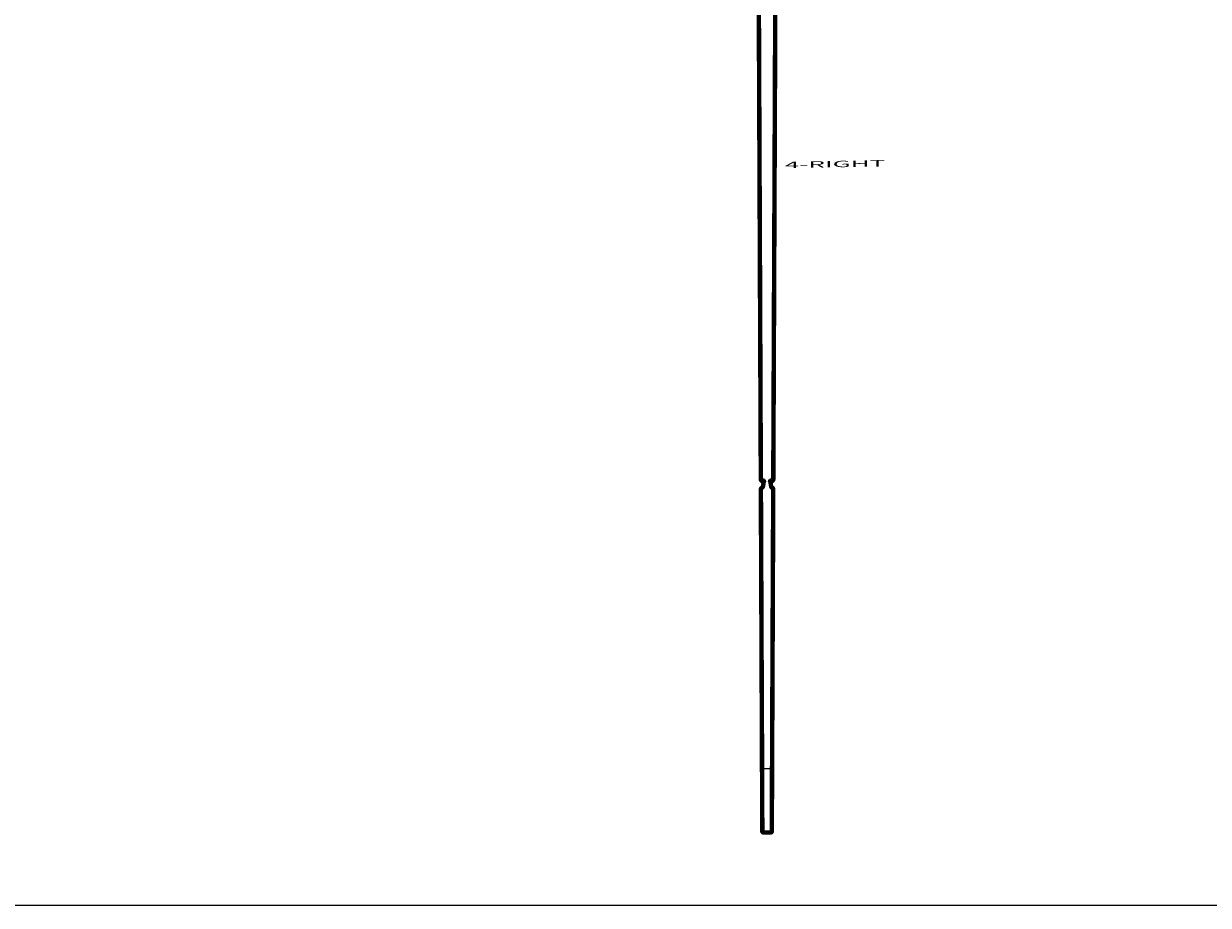
# Model space of a CAD drawing. Extents: x 54 to 1079, y 21 to 1182.
# Drawn here: x 318 to 503, y 81 to 219 of the extents above; entities that cross this region are included whole.
import ezdxf

# ---------------------------------------------------------------- set-up
doc = ezdxf.new("R2010")
doc.units = 0
doc.linetypes.add('HIDDENNEW0', pattern=[4.5, 1.5, -1.5, 1.5])
for name, color, linetype in [('4', 7, 'CONTINUOUS'), ('MUOTOVIIVAT', 40, 'HIDDENNEW0'), ('TANGVIIVATNONDEF', 3, 'HIDDENNEW0')]:
    doc.layers.add(name, color=color, linetype=linetype)
doc.styles.get("Standard").update_dxf_attribs({"font": 'monotxt.shx'})

msp = doc.modelspace()

# ---------------------------------------------------------------- linework, layer by layer
at = {"color": 3, "linetype": 'CONTINUOUS'}
msp.add_line((294.5909, 81.37709), (728.4518, 81.37709), dxfattribs=at)
at = {"layer": 'MUOTOVIIVAT', "color": 40, "linetype": 'CONTINUOUS', "const_width": 0.7}
for points in [[(432.94211, 264.77457), (433.43456, 148.0741)], [(435.38212, 148.0741), (435.87458, 264.77457)], [(435.67804, 218.19778), (435.678, 218.19778)], [(433.44132, 146.4741), (433.62572, 102.77457)], [(433.73456, 147.77537), (433.89798, 147.77537)], [(433.89798, 147.77537), (433.77126, 146.96653)], [(435.04543, 146.96653), (434.91871, 147.77537)], [(434.91871, 147.77537), (435.08213, 147.77537)], [(435.19097, 102.77457), (435.37537, 146.4741)], [(433.62572, 102.77457), (433.66708, 92.97456)], [(435.14961, 92.97456), (435.19097, 102.77457)], [(434.94962, 92.77541), (433.86707, 92.77541)]]:
    msp.add_lwpolyline(points, dxfattribs=at)
for points in [[(433.43456, 148.0741, 0.41297815), (433.73456, 147.77537)], [(434.13177, 147.97541), (434.12478, 147.97072, 0.004659683), (434.11795, 147.96595, 0.004907173), (434.1113, 147.96109, 0.004876262), (434.1048, 147.95616, 0.004500154), (434.09845, 147.95117, 0.004232257), (434.09225, 147.94612, 0.00398166), (434.08617, 147.94102, 0.003740284), (434.08022, 147.93587, 0.003423656), (434.07438, 147.93068, 0.003144982), (434.06865, 147.92547, 0.00281698), (434.06301, 147.92023, 0.002521881), (434.05746, 147.91497, 0.00217231), (434.05198, 147.9097, 0.001859051), (434.04658, 147.90442, 0.001493929), (434.04123, 147.89915, 0.001165708), (434.03594, 147.89388, 0.000785659), (434.03068, 147.88864, 0.000444378), (434.02546, 147.88341, 0.000052813), (434.02027, 147.87821, -0.000302194), (434.01509, 147.87305, -0.000710498), (434.00991, 147.86794, -0.00106923), (434.00474, 147.86287, -0.001466663), (433.99955, 147.85786, -0.001861148), (433.99434, 147.85291, -0.002346727), (433.9891, 147.84803, -0.002582262), (433.98383, 147.84323, -0.002630579), (433.97855, 147.83851, -0.002553222), (433.97327, 147.83389, -0.002322789), (433.96802, 147.82938, -0.002170166), (433.96281, 147.82498, -0.002034848), (433.95766, 147.82071, -0.001929346), (433.9526, 147.81656, -0.00179949), (433.94764, 147.81256, -0.001708404), (433.9428, 147.80871, -0.001600385), (433.93811, 147.80502, -0.001526634), (433.93357, 147.8015, -0.001430409), (433.92922, 147.79817, -0.001370271), (433.92507, 147.79501, -0.001286556), (433.92113, 147.79206, -0.001234602), (433.91744, 147.78932, -0.001151884), (433.91401, 147.78679, -0.001118055), (433.91085, 147.78449, -0.001057193), (433.90798, 147.78241, -0.001002051), (433.90545, 147.7806, -0.000897832), (433.90331, 147.77907, -0.000924484), (433.9014, 147.77773, -0.000795302), (433.89962, 147.77648, -0.000767944), (433.89798, 147.77533, -0.001097048)], [(434.91875, 147.77533), (434.91849, 147.7755, -0.009408198), (434.9178, 147.77596, -0.000648925), (434.91665, 147.77673, -0.000605187), (434.91509, 147.77778, -0.001164908), (434.91314, 147.77911, -0.001250924), (434.91083, 147.7807, -0.001304324), (434.90817, 147.78255, -0.001330406), (434.9052, 147.78464, -0.001448763), (434.90193, 147.78697, -0.001505188), (434.8984, 147.78953, -0.001617141), (434.89462, 147.7923, -0.001686183), (434.89062, 147.79527, -0.00181202), (434.88643, 147.79844, -0.001902795), (434.88206, 147.80179, -0.002050507), (434.87755, 147.80532, -0.002157603), (434.87291, 147.80901, -0.002310977), (434.86818, 147.81285, -0.002470899), (434.86337, 147.81684, -0.002726106), (434.85851, 147.82096, -0.002750811), (434.85362, 147.82521, -0.002590572), (434.84868, 147.82957, -0.002355891), (434.84372, 147.83404, -0.002012023), (434.83871, 147.83862, -0.001735348), (434.83367, 147.84329, -0.001471858), (434.82858, 147.84805, -0.001238441), (434.82346, 147.8529, -0.000986321), (434.81829, 147.85781, -0.000770019), (434.81307, 147.8628, -0.000540089), (434.80782, 147.86785, -0.000341208), (434.80251, 147.87295, -0.000124727), (434.79716, 147.87809, 0.000061441), (434.79176, 147.88328, 0.000265508), (434.78631, 147.8885, 0.000444219), (434.78081, 147.89375, 0.000645546), (434.77526, 147.89901, 0.000811363), (434.76965, 147.90429, 0.000989336), (434.764, 147.90956, 0.001176265), (434.75828, 147.91484, 0.001417157), (434.75249, 147.92012, 0.001511976), (434.74668, 147.92536, 0.001523694), (434.74084, 147.93055, 0.001940601), (434.73484, 147.93579, 0.002695148), (434.72863, 147.9411, 0.002044553), (434.72276, 147.94606, 0.00037746), (434.71743, 147.95053, 0.003485678), (434.71043, 147.95613, 0.006809833), (434.69945, 147.96453, 0.003370569), (434.68496, 147.97541, 0.001737059)], [(435.08213, 147.77537, 0.41297815), (435.38212, 148.0741)], [(433.6081, 146.74416, 0.28617237), (433.44132, 146.4741)], [(433.6081, 146.74416, 0.24346323), (433.77126, 146.96653)], [(435.04543, 146.96653, 0.24346323), (435.20859, 146.74416)], [(435.37537, 146.4741, 0.28617237), (435.20859, 146.74416)], [(433.66708, 92.97456, 0.41297815), (433.86707, 92.77541)], [(434.94962, 92.77541, 0.41297815), (435.14961, 92.97456)]]:
    msp.add_lwpolyline(points, format="xyb", dxfattribs=at)
at = {"layer": 'TANGVIIVATNONDEF', "color": 3, "linetype": 'CONTINUOUS'}
for p, q in [((433.14211, 264.77541), (433.63456, 148.07494)), ((435.18213, 148.07494), (435.67458, 264.77541)), ((433.43456, 148.0741), (433.63456, 148.07494)), ((433.44132, 146.4741), (433.64131, 146.47494)), ((433.6081, 146.74416), (433.69691, 146.56497)), ((433.64131, 146.47494), (433.82572, 102.77541)), ((433.73456, 147.97537), (434.13175, 147.97537)), ((433.73456, 147.77537), (433.73456, 147.97537)), ((433.77126, 146.96653), (433.96885, 146.93557)), ((434.13175, 147.97537), (433.96885, 146.93557)), ((434.84784, 146.93557), (434.68493, 147.97537)), ((434.68493, 147.97537), (435.08213, 147.97537)), ((435.04543, 146.96653), (434.84784, 146.93557)), ((434.99097, 102.77541), (435.17537, 146.47494)), ((435.08213, 147.77537), (435.08213, 147.97537)), ((435.20859, 146.74416), (435.11978, 146.56497)), ((435.37537, 146.4741), (435.17537, 146.47494)), ((435.38212, 148.0741), (435.18213, 148.07494)), ((433.62572, 102.77457), (433.82572, 102.77541)), ((433.82572, 102.77541), (434.99097, 102.77541)), ((433.82573, 102.7754), (433.86707, 92.77535)), ((434.94966, 92.77535), (434.991, 102.7754)), ((435.19097, 102.77457), (434.99097, 102.77541))]:
    msp.add_line(p, q, dxfattribs=at)
for centre, radius, start, end in [((433.73456, 148.07537), 0.1, 180.24178, 270), ((433.74131, 146.47537), 0.1, 116.36314, 180.24178), ((433.47488, 147.01296), 0.5, 296.36314, 351.09597), ((435.34181, 147.01296), 0.5, 188.90403, 243.63686), ((435.08213, 148.07537), 0.1, 270, 359.75822), ((435.07538, 146.47537), 0.1, 359.75822, 423.63686)]:
    msp.add_arc(centre, radius, start, end, dxfattribs=at)

# ---------------------------------------------------------------- texts
at = {"layer": '4', "color": 7, "linetype": 'CONTINUOUS', "width": 3}
msp.add_text('4-RIGHT', height=1, rotation=1, dxfattribs=at).set_placement((437.18661, 196.76292))

doc.saveas('drawing.dxf')
